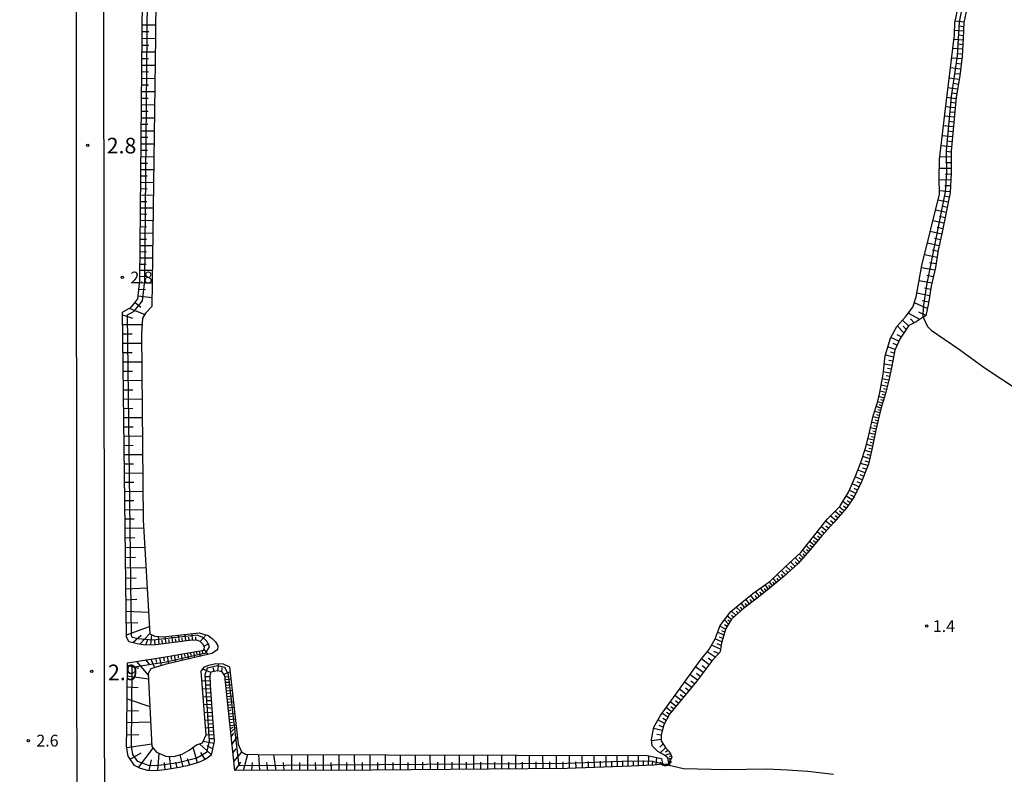
# Model space of a CAD drawing. Extents: x -24000 to -22000, y 103500 to 105400.
# Drawn here: x -22866 to -22551, y 103918 to 104159 of the extents above; entities that cross this region are included whole.
import ezdxf
from ezdxf.enums import TextEntityAlignment as Align

# ---------------------------------------------------------------- set-up
doc = ezdxf.new("R2010")
doc.units = 0
for name, color, linetype in [('2101000', 7, 'Continuous'), ('4219000', 1, 'Continuous'), ('4219990', 1, 'Continuous'), ('5105000', 4, 'Continuous'), ('5105001', 4, 'Continuous'), ('6101110', 6, 'Continuous'), ('6101120', 6, 'Continuous'), ('6101990', 6, 'Continuous'), ('7102000', 6, 'Continuous'), ('7102001', 8, 'Continuous'), ('7311000', 1, 'Continuous'), ('7312000', 1, 'Continuous')]:
    doc.layers.add(name, color=color, linetype=linetype)
doc.styles.add('PlotAnnotation', font='txt')

# ---------------------------------------------------------------- blocks, each defined once
blk = doc.blocks.new('421900')
at = {"layer": '4219990'}
blk.add_arc((-0.31, 0), 0.812, 292.6199, 67.3801, dxfattribs=at)
blk = doc.blocks.new('731100')
at = {"layer": '7311000'}
blk.add_circle((0, 0), 0.15, dxfattribs=at)
blk = doc.blocks.new('731200')
at = {"layer": '7312000'}
blk.add_circle((0, 0), 0.15, dxfattribs=at)

msp = doc.modelspace()

# ---------------------------------------------------------------- linework, layer by layer
at = {"layer": '2101000', "flags": 128}
for points in [[(-22865.61, 104838.31), (-22847.74, 104839.86), (-22847.91, 104466.47), (-22847.32, 103872.84)], [(-22838.94, 104832.83), (-22839.11, 104466.47), (-22838.52, 103873.42), (-22838.52, 103872.84), (-22838.5, 103846.52), (-22834.6, 103842.22), (-22832.66, 103842.23), (-22829.88, 103845.64), (-22829.9, 103872.91)]]:
    msp.add_lwpolyline(points, dxfattribs=at)
at = {"layer": '5105000', "flags": 128}
for points in [[(-22820.69, 104332.73), (-22822.18, 104153.23), (-22823.4, 104067.08), (-22825.37, 104064.97), (-22826.35, 104063.41), (-22826.71, 104058.38), (-22826.12, 103998.82), (-22824, 103962.44), (-22822.4, 103961.74), (-22819.74, 103961.54), (-22808.29, 103962.78), (-22805.39, 103961.98), (-22804.08, 103960.97), (-22803.07, 103959.93), (-22802.34, 103958.69), (-22802.41, 103957.38), (-22804.22, 103956.16), (-22819.29, 103952.69), (-22823.77, 103951.34), (-22824.53, 103949.8), (-22823.37, 103926.5), (-22821.93, 103924.64), (-22818.94, 103923.41), (-22816.41, 103923.3), (-22813.66, 103924.01), (-22811.46, 103925.33), (-22809.09, 103926.98), (-22807.18, 103927.69), (-22805.99, 103930.24), (-22807.66, 103950.52), (-22806.54, 103951.9), (-22805.17, 103952.53), (-22802.95, 103953.04), (-22800.66, 103952.9), (-22798.6, 103951.98), (-22795.86, 103927.24), (-22794.75, 103924.79), (-22793.47, 103924.09), (-22789.5, 103923.94), (-22665.17, 103923.61), (-22660.54, 103922.65), (-22660.32, 103920.95), (-22660.3, 103920.82)], [(-22658.26, 103920.98), (-22658.53, 103922.82), (-22659.66, 103923.72), (-22661.74, 103924.84), (-22663.6, 103926.65), (-22663.75, 103928.76), (-22663.06, 103932.68), (-22660.96, 103936.38), (-22648.26, 103953.98), (-22645.46, 103957.41), (-22643.49, 103960.92), (-22641.83, 103965.16), (-22638.41, 103969.63), (-22631.44, 103975.43), (-22625.87, 103979.28), (-22621.15, 103983.84), (-22616.07, 103988.5), (-22607.61, 103999.24), (-22603.65, 104003.23), (-22600.88, 104007.73), (-22598.83, 104012.38), (-22596.88, 104017.23), (-22595.43, 104021.84), (-22594.32, 104025.96), (-22592.92, 104032.15), (-22591.6, 104036.44), (-22590.85, 104039.66), (-22589.81, 104045.51), (-22589.14, 104051.33), (-22587.45, 104057.01), (-22585.44, 104060.74), (-22582.67, 104063.79), (-22580.25, 104066.9), (-22579.19, 104070.18), (-22577.38, 104080.24), (-22571.81, 104102.99), (-22571.85, 104108.23), (-22571.74, 104114.1), (-22570.11, 104128.5), (-22567.01, 104153.89), (-22566.92, 104157.77), (-22565.8, 104162.7)]]:
    msp.add_lwpolyline(points, dxfattribs=at)
at = {"layer": '5105001', "flags": 128}
msp.add_lwpolyline([(-22660.3, 103920.82), (-22659.9, 103920.85), (-22658.26, 103920.98)], dxfattribs=at)
at = {"layer": '6101110', "flags": 128}
for points in [[(-22660.3, 103920.82), (-22663.02, 103920.54), (-22670.26, 103920.25), (-22690.77, 103919.45), (-22753.06, 103918.92), (-22796.91, 103918.77), (-22800.08, 103949.12), (-22800.96, 103950.36), (-22802.45, 103950.7), (-22804.53, 103950.22), (-22804.85, 103949.15), (-22804.74, 103946.14), (-22803.49, 103928.07), (-22804.49, 103923.72), (-22806.13, 103922.46), (-22808.49, 103921.33), (-22812.13, 103920.29), (-22814.65, 103919.73), (-22818.52, 103919.12), (-22821.89, 103918.72), (-22824.71, 103918.86), (-22827.01, 103919.5), (-22828.92, 103920.47), (-22830.97, 103923.37), (-22831.45, 103926.47), (-22831.43, 103932.38), (-22831.2, 103953.23), (-22819.06, 103955.14), (-22806.82, 103957.32), (-22806.61, 103958.19), (-22807.09, 103959.23), (-22807.98, 103960), (-22809.17, 103960.47), (-22811.37, 103960.36), (-22822.95, 103958.92), (-22826.16, 103958.98), (-22828.05, 103959.34), (-22830.72, 103959.98), (-22831.51, 103961.53), (-22832.78, 104065.32), (-22829.99, 104066.85), (-22828.8, 104068.25), (-22827.85, 104069.53), (-22827.22, 104075.42), (-22825.5, 104255.62)], [(-22562.72, 104163.79), (-22563.96, 104157.82), (-22564.27, 104152.75), (-22564.53, 104147.07), (-22565.3, 104140.81), (-22566.51, 104133.98), (-22568.08, 104116.73), (-22568.02, 104109.65), (-22568.4, 104103.57), (-22569.57, 104097.63), (-22570.95, 104090.85), (-22572.16, 104085.14), (-22573.1, 104079.6), (-22574.43, 104073.64), (-22575.3, 104068.17), (-22576.19, 104064.11), (-22576.96, 104063.64), (-22579.25, 104062.23), (-22581.6, 104061.04), (-22584.35, 104056.82), (-22586.03, 104053.09), (-22587.02, 104048.02), (-22587.98, 104043.58), (-22589.06, 104039.3), (-22590.56, 104034.39), (-22592.1, 104027.6), (-22593.19, 104022.39), (-22594.49, 104016.68), (-22596.71, 104011.04), (-22599.08, 104006.24), (-22601.4, 104002.91), (-22605.52, 103998.08), (-22609.36, 103993.84), (-22613.24, 103989.23), (-22616.89, 103984.96), (-22621.56, 103980.77), (-22626.31, 103976.83), (-22630.03, 103973.92), (-22634.42, 103970.58), (-22638.19, 103967.13), (-22640.04, 103964.22), (-22641.38, 103959.64), (-22641.86, 103956.76), (-22644.59, 103953.65), (-22649.45, 103947.3), (-22658.08, 103936.84), (-22659.86, 103933.4), (-22660.67, 103930.22), (-22660.66, 103928.28), (-22659.22, 103925.95), (-22657.89, 103924.71), (-22657.25, 103923.08), (-22658.26, 103920.98)]]:
    msp.add_lwpolyline(points, dxfattribs=at)
at = {"layer": '6101120', "flags": 128}
for points in [[(-22820.69, 104332.73), (-22822.18, 104153.23), (-22823.4, 104067.08), (-22825.37, 104064.97), (-22826.35, 104063.41), (-22826.71, 104058.38), (-22826.12, 103998.82), (-22824, 103962.44), (-22822.4, 103961.74), (-22819.74, 103961.54), (-22808.29, 103962.78), (-22805.39, 103961.98), (-22804.08, 103960.97), (-22803.07, 103959.93), (-22802.34, 103958.69), (-22802.41, 103957.38), (-22804.22, 103956.16), (-22819.29, 103952.69), (-22823.77, 103951.34), (-22824.53, 103949.8), (-22823.37, 103926.5), (-22821.93, 103924.64), (-22818.94, 103923.41), (-22816.41, 103923.3), (-22813.66, 103924.01), (-22811.46, 103925.33), (-22809.09, 103926.98), (-22807.18, 103927.69), (-22805.99, 103930.24), (-22807.66, 103950.52), (-22806.54, 103951.9), (-22805.17, 103952.53), (-22802.95, 103953.04), (-22800.66, 103952.9), (-22798.6, 103951.98), (-22795.86, 103927.24), (-22794.75, 103924.79), (-22793.47, 103924.09), (-22789.5, 103923.94), (-22665.17, 103923.61), (-22660.54, 103922.65), (-22660.32, 103920.95), (-22660.3, 103920.82)], [(-22658.26, 103920.98), (-22658.53, 103922.82), (-22659.66, 103923.72), (-22661.74, 103924.84), (-22663.6, 103926.65), (-22663.75, 103928.76), (-22663.06, 103932.68), (-22660.96, 103936.38), (-22648.26, 103953.98), (-22645.46, 103957.41), (-22643.49, 103960.92), (-22641.83, 103965.16), (-22638.41, 103969.63), (-22631.44, 103975.43), (-22625.87, 103979.28), (-22621.15, 103983.84), (-22616.07, 103988.5), (-22607.61, 103999.24), (-22603.65, 104003.23), (-22600.88, 104007.73), (-22598.83, 104012.38), (-22596.88, 104017.23), (-22595.43, 104021.84), (-22594.32, 104025.96), (-22592.92, 104032.15), (-22591.6, 104036.44), (-22590.85, 104039.66), (-22589.81, 104045.51), (-22589.14, 104051.33), (-22587.45, 104057.01), (-22585.44, 104060.74), (-22582.67, 104063.79), (-22580.25, 104066.9), (-22579.19, 104070.18), (-22577.38, 104080.24), (-22571.81, 104102.99), (-22571.85, 104108.23), (-22571.74, 104114.1), (-22570.11, 104128.5), (-22567.01, 104153.89), (-22566.92, 104157.77), (-22565.8, 104162.7)]]:
    msp.add_lwpolyline(points, dxfattribs=at)
at = {"layer": '6101990', "flags": 128}
for points in [[(-22826.44, 104157.09), (-22822.15, 104157.05)], [(-22563.94, 104157.93), (-22566.81, 104158.26)], [(-22564.04, 104156.49), (-22565.49, 104156.63)], [(-22826.46, 104154.94), (-22824.31, 104154.92)], [(-22564.13, 104155.05), (-22566.98, 104155.31)], [(-22564.22, 104153.62), (-22565.61, 104153.75)], [(-22826.5, 104150.65), (-22824.36, 104150.63)], [(-22826.48, 104152.8), (-22822.19, 104152.76)], [(-22564.3, 104152.2), (-22567.18, 104152.46)], [(-22564.36, 104150.75), (-22565.86, 104150.87)], [(-22826.52, 104148.52), (-22822.25, 104148.48)], [(-22564.43, 104149.3), (-22567.54, 104149.56)], [(-22564.5, 104147.74), (-22566.11, 104147.87)], [(-22826.56, 104144.26), (-22822.31, 104144.22)], [(-22826.54, 104146.38), (-22824.41, 104146.36)], [(-22564.64, 104146.18), (-22567.92, 104146.46)], [(-22564.84, 104144.55), (-22566.47, 104144.75)], [(-22826.58, 104142.13), (-22824.46, 104142.11)], [(-22565.04, 104142.92), (-22568.3, 104143.32)], [(-22565.24, 104141.29), (-22566.87, 104141.49)], [(-22826.62, 104137.9), (-22824.51, 104137.88)], [(-22826.6, 104140.02), (-22822.37, 104139.98)], [(-22565.5, 104139.67), (-22568.7, 104140.06)], [(-22565.78, 104138.08), (-22567.33, 104138.31)], [(-22826.64, 104135.8), (-22822.43, 104135.76)], [(-22566.06, 104136.5), (-22569.08, 104136.95)], [(-22566.33, 104135), (-22567.8, 104135.22)], [(-22826.68, 104131.59), (-22822.49, 104131.55)], [(-22826.66, 104133.69), (-22824.56, 104133.67)], [(-22566.55, 104133.49), (-22569.45, 104133.92)], [(-22566.69, 104132.03), (-22568.16, 104132.23)], [(-22826.7, 104129.5), (-22824.61, 104129.48)], [(-22566.82, 104130.58), (-22569.82, 104130.89)], [(-22566.96, 104129.08), (-22568.48, 104129.23)], [(-22826.74, 104125.33), (-22824.66, 104125.31)], [(-22826.72, 104127.41), (-22822.55, 104127.37)], [(-22567.09, 104127.58), (-22570.18, 104127.89)], [(-22567.23, 104126.03), (-22568.79, 104126.19)], [(-22826.76, 104123.25), (-22822.6, 104123.21)], [(-22567.37, 104124.49), (-22570.53, 104124.81)], [(-22567.52, 104122.91), (-22569.11, 104123.07)], [(-22826.8, 104119.1), (-22822.66, 104119.06)], [(-22826.78, 104121.17), (-22824.71, 104121.15)], [(-22567.66, 104121.33), (-22570.88, 104121.66)], [(-22567.81, 104119.72), (-22569.44, 104119.88)], [(-22826.82, 104117.04), (-22824.76, 104117.02)], [(-22567.96, 104118.1), (-22571.25, 104118.44)], [(-22568.08, 104116.45), (-22569.76, 104116.61)], [(-22826.86, 104112.92), (-22824.81, 104112.9)], [(-22826.84, 104114.98), (-22822.72, 104114.93)], [(-22568.06, 104114.8), (-22571.65, 104114.87)], [(-22568.05, 104113), (-22569.9, 104113.01)], [(-22826.88, 104110.87), (-22822.78, 104110.82)], [(-22568.03, 104111.21), (-22571.79, 104111.22)], [(-22826.92, 104106.79), (-22822.84, 104106.73)], [(-22826.9, 104108.83), (-22824.85, 104108.8)], [(-22568.16, 104107.45), (-22571.84, 104107.55)], [(-22568.04, 104109.33), (-22569.93, 104109.32)], [(-22826.94, 104104.75), (-22824.9, 104104.72)], [(-22568.39, 104103.77), (-22571.82, 104104.1)], [(-22568.27, 104105.61), (-22570.05, 104105.68)], [(-22826.98, 104100.69), (-22824.95, 104100.66)], [(-22826.96, 104102.72), (-22822.9, 104102.66)], [(-22569.03, 104100.38), (-22572.27, 104101.1)], [(-22568.69, 104102.07), (-22570.3, 104102.33)], [(-22827, 104098.67), (-22822.95, 104098.6)], [(-22569.67, 104097.12), (-22573.06, 104097.87)], [(-22569.35, 104098.75), (-22571.01, 104099.12)], [(-22827.04, 104094.64), (-22823.01, 104094.57)], [(-22827.02, 104096.65), (-22825, 104096.62)], [(-22570.37, 104093.72), (-22573.89, 104094.51)], [(-22570.02, 104095.42), (-22571.75, 104095.81)], [(-22827.07, 104090.63), (-22823.07, 104090.56)], [(-22827.06, 104092.63), (-22825.05, 104092.6)], [(-22571.09, 104090.19), (-22574.74, 104091.01)], [(-22570.73, 104091.95), (-22572.52, 104092.36)], [(-22827.09, 104088.63), (-22825.09, 104088.59)], [(-22571.48, 104088.36), (-22573.33, 104088.78)], [(-22827.13, 104084.64), (-22825.14, 104084.61)], [(-22827.11, 104086.63), (-22823.12, 104086.57)], [(-22571.87, 104086.52), (-22575.63, 104087.38)], [(-22572.25, 104084.63), (-22574.17, 104085.07)], [(-22827.15, 104082.66), (-22823.18, 104082.59)], [(-22572.57, 104082.73), (-22576.56, 104083.58)], [(-22827.19, 104078.7), (-22823.24, 104078.69)], [(-22827.17, 104080.67), (-22825.19, 104080.64)], [(-22573.3, 104078.71), (-22577.52, 104079.45)], [(-22572.91, 104080.72), (-22575, 104081.09)], [(-22827.21, 104076.73), (-22825.23, 104076.72)], [(-22574.23, 104074.53), (-22578.26, 104075.34)], [(-22573.77, 104076.62), (-22575.82, 104077.03)], [(-22827.52, 104072.64), (-22825.42, 104072.54)], [(-22827.29, 104074.73), (-22823.29, 104074.52)], [(-22574.61, 104072.51), (-22576.62, 104072.91)], [(-22827.75, 104070.45), (-22823.36, 104070.01)], [(-22574.93, 104070.48), (-22578.97, 104071.39)], [(-22575.26, 104068.43), (-22577.34, 104068.94)], [(-22830.6, 104066.52), (-22825.67, 104064.49)], [(-22828.72, 104068.35), (-22826.88, 104066.84)], [(-22575.69, 104066.41), (-22579.82, 104068.22)], [(-22832.77, 104064.46), (-22829.6, 104063.39)], [(-22581.69, 104060.9), (-22583.61, 104062.75)], [(-22578.03, 104062.98), (-22581.78, 104064.94)], [(-22579.86, 104061.92), (-22581.03, 104063.15)], [(-22576.17, 104064.2), (-22578.43, 104065.27)], [(-22832.73, 104061.34), (-22826.5, 104061.38)], [(-22583.15, 104058.67), (-22585.31, 104060.88)], [(-22582.42, 104059.78), (-22583.42, 104060.82)], [(-22832.69, 104058.35), (-22829.7, 104058.38)], [(-22584.72, 104056.01), (-22587.34, 104057.22)], [(-22583.99, 104057.37), (-22585.27, 104058.03)], [(-22832.66, 104055.36), (-22826.68, 104055.42)], [(-22585.9, 104053.37), (-22588.3, 104054.17)], [(-22585.31, 104054.69), (-22586.57, 104055.23)], [(-22832.62, 104052.38), (-22829.64, 104052.41)], [(-22586.45, 104050.92), (-22589.08, 104051.54)], [(-22586.71, 104049.6), (-22588, 104049.8)], [(-22586.21, 104052.16), (-22587.45, 104052.51)], [(-22832.58, 104049.39), (-22826.62, 104049.46)], [(-22586.97, 104048.27), (-22589.45, 104048.66)], [(-22587.23, 104047.05), (-22588.41, 104047.27)], [(-22832.55, 104046.42), (-22829.57, 104046.45)], [(-22832.51, 104043.44), (-22826.56, 104043.51)], [(-22587.98, 104043.6), (-22590.08, 104044.02)], [(-22587.5, 104045.82), (-22589.73, 104046.25)], [(-22587.74, 104044.71), (-22588.81, 104044.92)], [(-22832.48, 104040.47), (-22829.5, 104040.5)], [(-22588.5, 104041.53), (-22590.44, 104041.98)], [(-22588.74, 104040.56), (-22589.68, 104040.78)], [(-22588.24, 104042.56), (-22589.25, 104042.76)], [(-22832.44, 104037.5), (-22826.5, 104037.57)], [(-22589.51, 104037.82), (-22591.17, 104038.3)], [(-22588.99, 104039.6), (-22590.78, 104040.05)], [(-22589.76, 104037), (-22590.56, 104037.23)], [(-22589.24, 104038.71), (-22590.11, 104038.93)], [(-22832.4, 104034.54), (-22829.44, 104034.57)], [(-22590.48, 104034.64), (-22592.01, 104035.1)], [(-22590.02, 104036.17), (-22591.56, 104036.63)], [(-22590.68, 104033.86), (-22591.47, 104034.07)], [(-22590.25, 104035.4), (-22591.01, 104035.64)], [(-22832.37, 104031.58), (-22826.44, 104031.65)], [(-22591.23, 104031.43), (-22592.99, 104031.85)], [(-22590.86, 104033.08), (-22592.5, 104033.52)], [(-22591.04, 104032.26), (-22591.9, 104032.47)], [(-22832.33, 104028.62), (-22829.37, 104028.65)], [(-22592.03, 104027.91), (-22593.78, 104028.34)], [(-22591.63, 104029.67), (-22593.39, 104030.06)], [(-22591.83, 104028.79), (-22592.71, 104028.99)], [(-22591.43, 104030.55), (-22592.31, 104030.76)], [(-22832.29, 104025.66), (-22826.39, 104025.73)], [(-22592.78, 104024.35), (-22594.63, 104024.83)], [(-22592.41, 104026.14), (-22594.18, 104026.58)], [(-22592.59, 104025.25), (-22593.49, 104025.47)], [(-22592.22, 104027.02), (-22593.1, 104027.24)], [(-22832.26, 104022.71), (-22829.31, 104022.75)], [(-22593.17, 104022.49), (-22595.12, 104022.99)], [(-22593.39, 104021.5), (-22594.39, 104021.76)], [(-22592.97, 104023.42), (-22593.92, 104023.66)], [(-22832.22, 104019.77), (-22826.33, 104019.84)], [(-22594.09, 104018.45), (-22596.28, 104019.13)], [(-22593.62, 104020.52), (-22595.67, 104021.09)], [(-22593.85, 104019.49), (-22594.92, 104019.79)], [(-22832.19, 104016.82), (-22829.24, 104016.86)], [(-22594.67, 104016.23), (-22596.99, 104016.95)], [(-22595.11, 104015.1), (-22596.28, 104015.46)], [(-22594.34, 104017.33), (-22595.48, 104017.68)], [(-22832.15, 104013.88), (-22826.27, 104013.95)], [(-22596.45, 104011.69), (-22598.73, 104012.64)], [(-22595.56, 104013.96), (-22597.84, 104014.83)], [(-22596.01, 104012.83), (-22597.15, 104013.26)], [(-22832.11, 104010.95), (-22829.18, 104010.98)], [(-22597.49, 104009.46), (-22599.7, 104010.42)], [(-22598.02, 104008.38), (-22599.06, 104008.93)], [(-22596.95, 104010.56), (-22598.07, 104011.05)], [(-22832.08, 104008.01), (-22826.21, 104008.08)], [(-22599.72, 104005.32), (-22601.63, 104006.51)], [(-22598.56, 104007.3), (-22600.59, 104008.4)], [(-22599.07, 104006.27), (-22600.08, 104006.83)], [(-22832.04, 104005.08), (-22829.11, 104005.12)], [(-22602.34, 104001.8), (-22603.83, 104003.05)], [(-22601.01, 104003.47), (-22602.68, 104004.81)], [(-22601.65, 104002.62), (-22602.44, 104003.27)], [(-22600.36, 104004.4), (-22601.28, 104004.99)], [(-22832.01, 104002.16), (-22826.15, 104002.23)], [(-22604.95, 103998.74), (-22606.69, 104000.17)], [(-22603.6, 104000.33), (-22605.2, 104001.66)], [(-22604.28, 103999.54), (-22605.11, 104000.23)], [(-22602.97, 104001.07), (-22603.74, 104001.71)], [(-22831.97, 103999.23), (-22829.05, 103999.27)], [(-22831.93, 103996.25), (-22825.97, 103996.32)], [(-22607.96, 103995.38), (-22609.58, 103996.74)], [(-22606.44, 103997.06), (-22608.19, 103998.5)], [(-22607.2, 103996.22), (-22608.05, 103996.92)], [(-22605.69, 103997.89), (-22606.59, 103998.63)], [(-22831.9, 103993.2), (-22828.85, 103993.25)], [(-22610.65, 103992.31), (-22612.1, 103993.54)], [(-22609.38, 103993.82), (-22610.88, 103995.09)], [(-22610.01, 103993.06), (-22610.75, 103993.69)], [(-22608.67, 103994.6), (-22609.45, 103995.26)], [(-22831.86, 103990.08), (-22825.62, 103990.18)], [(-22613.06, 103989.45), (-22614.35, 103990.68)], [(-22611.87, 103990.86), (-22613.3, 103992.02)], [(-22612.46, 103990.15), (-22613.16, 103990.73)], [(-22611.26, 103991.58), (-22611.98, 103992.18)], [(-22831.82, 103986.89), (-22828.63, 103986.94)], [(-22616.48, 103985.44), (-22617.92, 103986.81)], [(-22615.33, 103986.78), (-22616.61, 103988.01)], [(-22614.22, 103988.09), (-22615.46, 103989.28)], [(-22614.78, 103987.43), (-22615.38, 103988.02)], [(-22613.64, 103988.77), (-22614.27, 103989.37)], [(-22831.78, 103983.62), (-22825.24, 103983.74)], [(-22619.42, 103982.69), (-22620.85, 103984.11)], [(-22618.66, 103983.37), (-22619.4, 103984.07)], [(-22617.9, 103984.05), (-22619.38, 103985.46)], [(-22617.16, 103984.72), (-22617.91, 103985.43)], [(-22615.91, 103986.11), (-22616.58, 103986.76)], [(-22622.41, 103980.07), (-22623.64, 103981.44)], [(-22621.65, 103980.69), (-22622.29, 103981.4)], [(-22620.92, 103981.34), (-22622.26, 103982.77)], [(-22620.17, 103982.01), (-22620.85, 103982.74)], [(-22831.74, 103980.27), (-22828.39, 103980.34)], [(-22626.4, 103976.76), (-22627.47, 103978.17)], [(-22625.77, 103977.28), (-22626.28, 103977.96)], [(-22625.14, 103977.8), (-22626.13, 103979.1)], [(-22624.48, 103978.35), (-22624.98, 103979)], [(-22623.82, 103978.89), (-22624.88, 103980.23)], [(-22623.12, 103979.48), (-22623.67, 103980.18)], [(-22831.7, 103976.85), (-22824.86, 103977.15)], [(-22630.86, 103973.29), (-22632.12, 103974.86)], [(-22630.06, 103973.89), (-22630.71, 103974.69)], [(-22629.28, 103974.51), (-22630.53, 103976.06)], [(-22628.54, 103975.09), (-22629.15, 103975.84)], [(-22627.8, 103975.67), (-22628.99, 103977.13)], [(-22627.1, 103976.21), (-22627.65, 103976.94)], [(-22831.65, 103973.34), (-22828.16, 103973.52)], [(-22634, 103970.9), (-22635.19, 103972.31)], [(-22633.23, 103971.48), (-22633.82, 103972.22)], [(-22632.46, 103972.07), (-22633.67, 103973.57)], [(-22631.66, 103972.68), (-22632.28, 103973.45)], [(-22831.61, 103969.74), (-22824.41, 103969.46)], [(-22638.24, 103967.06), (-22639.56, 103968.12)], [(-22636.79, 103968.41), (-22638.23, 103969.78)], [(-22637.52, 103967.74), (-22638.2, 103968.38)], [(-22636.09, 103969.05), (-22636.77, 103969.74)], [(-22635.39, 103969.69), (-22636.73, 103971.03)], [(-22634.71, 103970.31), (-22635.31, 103971.02)], [(-22831.56, 103966.06), (-22827.88, 103965.99)], [(-22831.52, 103962.12), (-22824.14, 103964.88)], [(-22640.1, 103964.02), (-22641.91, 103964.95)], [(-22639.15, 103965.62), (-22640.46, 103966.95)], [(-22639.65, 103964.84), (-22640.46, 103965.37)], [(-22638.69, 103966.34), (-22639.38, 103966.9)], [(-22829.49, 103959.69), (-22826.8, 103962.07)], [(-22827.21, 103959.18), (-22824.01, 103962.58)], [(-22823.73, 103958.94), (-22823.4, 103962.18)], [(-22821.1, 103959.15), (-22821.31, 103961.66)], [(-22818.87, 103959.43), (-22819.13, 103961.61)], [(-22816.72, 103959.7), (-22816.98, 103961.84)], [(-22814.6, 103959.96), (-22814.86, 103962.07)], [(-22812.52, 103960.22), (-22812.77, 103962.3)], [(-22810.42, 103960.41), (-22810.55, 103962.54)], [(-22807.97, 103959.99), (-22806.08, 103962.17)], [(-22640.67, 103962.07), (-22642.68, 103962.98)], [(-22640.38, 103963.05), (-22641.35, 103963.48)], [(-22825.36, 103958.97), (-22824.68, 103960.7)], [(-22822.35, 103959), (-22822.41, 103960.38)], [(-22819.96, 103959.29), (-22820.09, 103960.43)], [(-22817.79, 103959.56), (-22817.92, 103960.64)], [(-22815.66, 103959.83), (-22815.79, 103960.89)], [(-22813.55, 103960.09), (-22813.68, 103961.14)], [(-22811.49, 103960.35), (-22811.61, 103961.38)], [(-22809.32, 103960.46), (-22809.31, 103961.57)], [(-22806.79, 103958.58), (-22805.12, 103959.45)], [(-22641.72, 103957.58), (-22644.63, 103958.88)], [(-22641.29, 103959.95), (-22643.51, 103960.88)], [(-22641.53, 103958.77), (-22642.8, 103959.32)], [(-22640.98, 103961.01), (-22642.04, 103961.45)], [(-22817.33, 103955.45), (-22817.14, 103954.34)], [(-22816.22, 103955.65), (-22815.85, 103953.48)], [(-22815.14, 103955.84), (-22814.95, 103954.79)], [(-22814.08, 103956.03), (-22813.7, 103953.98)], [(-22813.06, 103956.21), (-22812.86, 103955.21)], [(-22812.06, 103956.39), (-22811.67, 103954.45)], [(-22811.08, 103956.56), (-22810.89, 103955.62)], [(-22810.13, 103956.73), (-22809.75, 103954.89)], [(-22809.2, 103956.9), (-22809.02, 103956)], [(-22808.3, 103957.06), (-22807.94, 103955.3)], [(-22807.42, 103957.21), (-22807.24, 103956.36)], [(-22806.76, 103957.58), (-22805.51, 103955.86)], [(-22643.42, 103954.99), (-22646.03, 103956.71)], [(-22642.37, 103956.18), (-22643.87, 103956.87)], [(-22831.21, 103952.5), (-22827.71, 103951.47)], [(-22828.32, 103953.68), (-22824.5, 103949.16)], [(-22825.39, 103954.14), (-22824.28, 103952.83)], [(-22823.69, 103954.41), (-22822.57, 103951.7)], [(-22822.24, 103954.64), (-22821.96, 103953.31)], [(-22820.9, 103954.85), (-22820.45, 103952.34)], [(-22819.64, 103955.05), (-22819.44, 103953.88)], [(-22818.46, 103955.25), (-22818.07, 103952.97)], [(-22802.32, 103950.67), (-22802.01, 103952.98)], [(-22645.41, 103952.58), (-22647.83, 103954.51)], [(-22646.35, 103951.35), (-22647.58, 103952.29)], [(-22644.45, 103953.81), (-22645.65, 103954.76)], [(-22831.25, 103949.07), (-22824.44, 103948.09)], [(-22804.56, 103950.13), (-22807.1, 103951.21)], [(-22803.45, 103950.47), (-22803.84, 103951.61)], [(-22801.08, 103950.39), (-22800.88, 103951.64)], [(-22800.41, 103949.58), (-22798.42, 103950.38)], [(-22649.14, 103947.7), (-22651.52, 103949.47)], [(-22647.29, 103950.12), (-22649.74, 103951.93)], [(-22648.22, 103948.91), (-22649.42, 103949.8)], [(-22804.79, 103947.45), (-22807.4, 103947.41)], [(-22804.84, 103948.79), (-22806.18, 103948.77)], [(-22804.74, 103946.14), (-22806.02, 103946.12)], [(-22800.05, 103948.8), (-22799.16, 103948.9)], [(-22799.95, 103947.91), (-22798.17, 103948.07)], [(-22799.86, 103947.01), (-22798.96, 103947.09)], [(-22799.77, 103946.11), (-22797.97, 103946.31)], [(-22651.01, 103945.41), (-22653.23, 103947.09)], [(-22650.07, 103946.55), (-22651.23, 103947.41)], [(-22831.28, 103945.56), (-22827.79, 103945.31)], [(-22804.65, 103944.87), (-22807.19, 103944.78)], [(-22804.56, 103943.6), (-22805.82, 103943.56)], [(-22799.67, 103945.21), (-22798.77, 103945.33)], [(-22799.58, 103944.31), (-22797.77, 103944.53)], [(-22799.48, 103943.4), (-22798.58, 103943.51)], [(-22654.44, 103941.25), (-22656.37, 103942.74)], [(-22652.78, 103943.26), (-22654.85, 103944.85)], [(-22653.61, 103942.25), (-22654.61, 103943.02)], [(-22651.9, 103944.33), (-22652.96, 103945.16)], [(-22831.33, 103941.71), (-22824.01, 103939.27)], [(-22804.48, 103942.35), (-22806.98, 103942.25)], [(-22804.3, 103939.86), (-22806.78, 103939.81)], [(-22804.39, 103941.1), (-22805.63, 103941.04)], [(-22799.39, 103942.5), (-22797.57, 103942.71)], [(-22799.29, 103941.58), (-22798.38, 103941.69)], [(-22799.2, 103940.67), (-22797.37, 103940.89)], [(-22799.1, 103939.75), (-22798.19, 103939.87)], [(-22655.99, 103939.37), (-22657.8, 103940.76)], [(-22655.22, 103940.31), (-22656.15, 103941.03)], [(-22831.37, 103937.98), (-22827.65, 103937.85)], [(-22804.13, 103937.34), (-22806.57, 103937.24)], [(-22804.22, 103938.62), (-22805.47, 103938.89)], [(-22799, 103938.83), (-22797.17, 103939.07)], [(-22798.91, 103937.88), (-22798.01, 103938.23)], [(-22798.81, 103936.95), (-22796.96, 103937.18)], [(-22658.6, 103935.83), (-22660.44, 103937.1)], [(-22657.44, 103937.61), (-22659.14, 103938.9)], [(-22658.11, 103936.78), (-22658.97, 103937.37)], [(-22656.72, 103938.49), (-22657.59, 103939.16)], [(-22831.41, 103934.16), (-22823.76, 103934.39)], [(-22803.96, 103934.92), (-22806.37, 103934.81)], [(-22804.05, 103936.13), (-22805.26, 103936.07)], [(-22803.88, 103933.72), (-22805.07, 103933.66)], [(-22798.71, 103936.02), (-22797.78, 103936.13)], [(-22798.61, 103935.09), (-22796.75, 103935.31)], [(-22798.52, 103934.15), (-22797.58, 103934.26)], [(-22798.42, 103933.22), (-22796.55, 103933.43)], [(-22659.63, 103933.85), (-22661.71, 103935.06)], [(-22659.11, 103934.84), (-22660.14, 103935.44)], [(-22831.44, 103930.22), (-22827.5, 103930.36)], [(-22803.8, 103932.53), (-22806.17, 103932.4)], [(-22803.63, 103930.17), (-22806.05, 103930.12)], [(-22803.72, 103931.35), (-22804.89, 103931.29)], [(-22798.31, 103932.21), (-22797.41, 103932.67)], [(-22798.19, 103931.02), (-22796.46, 103932.68)], [(-22798.04, 103929.57), (-22797.21, 103930.77)], [(-22660.33, 103931.56), (-22663.14, 103932.23)], [(-22660.67, 103930.16), (-22662.05, 103930.34)], [(-22660.03, 103932.72), (-22661.29, 103933.15)], [(-22831.41, 103926.19), (-22823.41, 103927.29)], [(-22804.44, 103923.92), (-22808.15, 103927.33)], [(-22803.63, 103927.46), (-22807, 103928.07)], [(-22803.55, 103928.97), (-22805.08, 103928.94)], [(-22797.79, 103927.17), (-22796.1, 103929.44)], [(-22660.66, 103928.71), (-22663.72, 103928.28)], [(-22660.08, 103927.33), (-22661.14, 103926.31)], [(-22830.29, 103922.41), (-22826.83, 103924.46)], [(-22827.61, 103919.8), (-22822.92, 103925.92)], [(-22821.49, 103918.77), (-22821.06, 103924.28)], [(-22808.79, 103921.25), (-22810.2, 103926.21)], [(-22806.35, 103922.36), (-22807.79, 103924.62)], [(-22804.01, 103925.79), (-22805.69, 103926.7)], [(-22797.5, 103924.43), (-22796.43, 103925.75)], [(-22797.22, 103921.74), (-22794.64, 103924.73)], [(-22794.07, 103918.78), (-22792.72, 103924.06)], [(-22788.88, 103918.8), (-22789.18, 103923.94)], [(-22783.72, 103918.82), (-22784.39, 103923.93)], [(-22778.63, 103918.83), (-22778.64, 103923.91)], [(-22773.57, 103918.85), (-22773.59, 103923.9)], [(-22768.55, 103918.87), (-22768.57, 103923.88)], [(-22763.55, 103918.88), (-22763.58, 103923.87)], [(-22758.59, 103918.9), (-22758.62, 103923.86)], [(-22659.27, 103926.02), (-22661, 103924.44)], [(-22657.73, 103924.3), (-22659.52, 103923.61)], [(-22658.42, 103925.21), (-22659.34, 103924.63)], [(-22824.25, 103918.84), (-22823.5, 103922.27)], [(-22819.18, 103919.04), (-22819.38, 103921.36)], [(-22817.17, 103919.33), (-22817.79, 103923.36)], [(-22815.27, 103919.63), (-22815.7, 103921.5)], [(-22813.34, 103920.02), (-22814.36, 103923.83)], [(-22811.27, 103920.54), (-22812.03, 103922.53)], [(-22796.8, 103918.77), (-22795, 103921.43)], [(-22791.46, 103918.79), (-22791.26, 103921.39)], [(-22786.3, 103918.81), (-22786.62, 103921.37)], [(-22781.17, 103918.82), (-22781.37, 103921.37)], [(-22776.1, 103918.84), (-22776.1, 103921.37)], [(-22771.06, 103918.86), (-22771.07, 103921.38)], [(-22766.05, 103918.88), (-22766.06, 103921.38)], [(-22761.07, 103918.89), (-22761.08, 103921.38)], [(-22756.12, 103918.91), (-22756.13, 103921.38)], [(-22753.66, 103918.92), (-22753.68, 103923.85)], [(-22751.2, 103918.94), (-22751.22, 103921.39)], [(-22748.77, 103918.96), (-22748.8, 103923.83)], [(-22746.34, 103918.98), (-22746.35, 103921.4)], [(-22743.93, 103919), (-22743.96, 103923.82)], [(-22741.53, 103919.02), (-22741.55, 103921.42)], [(-22739.15, 103919.04), (-22739.17, 103923.81)], [(-22736.78, 103919.06), (-22736.79, 103921.43)], [(-22734.42, 103919.08), (-22734.44, 103923.79)], [(-22732.08, 103919.1), (-22732.09, 103921.44)], [(-22729.75, 103919.12), (-22729.77, 103923.78)], [(-22727.43, 103919.14), (-22727.44, 103921.46)], [(-22725.12, 103919.16), (-22725.15, 103923.77)], [(-22722.83, 103919.18), (-22722.84, 103921.47)], [(-22720.55, 103919.2), (-22720.57, 103923.76)], [(-22718.28, 103919.22), (-22718.29, 103921.48)], [(-22716.03, 103919.24), (-22716.05, 103923.75)], [(-22713.78, 103919.25), (-22713.8, 103921.5)], [(-22711.55, 103919.27), (-22711.58, 103923.73)], [(-22709.34, 103919.29), (-22709.35, 103921.51)], [(-22707.13, 103919.31), (-22707.16, 103923.72)], [(-22704.94, 103919.33), (-22704.95, 103921.52)], [(-22702.76, 103919.35), (-22702.78, 103923.71)], [(-22700.59, 103919.37), (-22700.6, 103921.54)], [(-22698.43, 103919.39), (-22698.46, 103923.7)], [(-22696.29, 103919.4), (-22696.3, 103921.55)], [(-22694.15, 103919.42), (-22694.18, 103923.69)], [(-22692.03, 103919.44), (-22692.05, 103921.56)], [(-22689.94, 103919.48), (-22690.02, 103923.68)], [(-22687.88, 103919.56), (-22687.93, 103921.62)], [(-22685.87, 103919.64), (-22685.96, 103923.67)], [(-22683.9, 103919.72), (-22683.94, 103921.69)], [(-22681.97, 103919.79), (-22682.05, 103923.66)], [(-22680.08, 103919.87), (-22680.12, 103921.76)], [(-22678.23, 103919.94), (-22678.31, 103923.65)], [(-22676.42, 103920.01), (-22676.45, 103921.83)], [(-22674.64, 103920.08), (-22674.71, 103923.64)], [(-22672.9, 103920.15), (-22672.93, 103921.89)], [(-22671.19, 103920.21), (-22671.26, 103923.63)], [(-22669.52, 103920.28), (-22669.56, 103921.95)], [(-22667.89, 103920.35), (-22667.94, 103923.62)], [(-22666.29, 103920.41), (-22666.29, 103922.01)], [(-22664.77, 103920.47), (-22664.68, 103923.51)], [(-22663.41, 103920.52), (-22663.39, 103921.88)], [(-22662.24, 103920.62), (-22662.09, 103922.97)], [(-22657.51, 103922.53), (-22658.52, 103922.76)], [(-22657.96, 103921.6), (-22658.38, 103921.8)], [(-22658.06, 103921.39), (-22658.2, 103921.46)], [(-22657.38, 103923.41), (-22658.18, 103923.3)], [(-22657.74, 103922.07), (-22658.1, 103922.24)]]:
    msp.add_lwpolyline(points, dxfattribs=at)
at = {"layer": '7102000', "flags": 128}
for points in [[(-22576.96, 104063.63), (-22575.6, 104060.75), (-22575.05, 104060.12), (-22574.42, 104059.57), (-22565.71, 104053.61), (-22557.23, 104047.35), (-22546.26, 104040.13), (-22536.24, 104031.74), (-22534.12, 104029.54), (-22532.17, 104027.2), (-22531.02, 104025.77), (-22530.09, 104024.2), (-22528.28, 104016.15), (-22527.48, 104007.84), (-22527.13, 104004.51), (-22526.76, 104001.19), (-22526.45, 103999.34), (-22526.04, 103997.5), (-22525.65, 103995.72), (-22524.95, 103994.09), (-22524.75, 103993.92), (-22524.51, 103993.81), (-22520.83, 103993.63)], [(-22605.63, 103917.59), (-22613.84, 103918.5), (-22620.36, 103918.94), (-22626.88, 103919.22), (-22640.25, 103919.01), (-22653.57, 103919.38), (-22659.9, 103920.85)]]:
    msp.add_lwpolyline(points, dxfattribs=at)
at = {"layer": '7102001', "flags": 128}
for points in [[(-22663.64, 103921.73), (-22670.28, 103921.82), (-22690.81, 103921.02), (-22795.5, 103920.34), (-22798.92, 103949.45), (-22800.04, 103951.76), (-22802.45, 103952.31), (-22805.77, 103951.54), (-22806.42, 103949.35), (-22805.07, 103928.19), (-22805.89, 103924.62), (-22809.05, 103922.8), (-22814.95, 103921.26), (-22821.95, 103920.29), (-22824.45, 103920.42), (-22827.86, 103921.69), (-22829.48, 103923.98), (-22829.88, 103926.59), (-22829.65, 103951.89), (-22818.8, 103953.59), (-22806.14, 103956.37), (-22804.95, 103958.36), (-22805.82, 103960.19), (-22807.15, 103961.35), (-22808.91, 103962.06), (-22823.03, 103960.49), (-22827.72, 103960.87), (-22829.65, 103961.33), (-22829.94, 103961.92), (-22831.2, 104064.4), (-22828.99, 104065.62), (-22826.34, 104068.95), (-22825.66, 104075.33), (-22823.93, 104255.62)], [(-22562.07, 104174.96), (-22565.52, 104158.03), (-22566.1, 104147.2), (-22568.07, 104134.19), (-22569.65, 104116.8), (-22569.58, 104109.7), (-22569.96, 104103.77), (-22575.97, 104073.94), (-22576.99, 104066.81), (-22577.08, 104063.9), (-22576.96, 104063.63)], [(-22659.9, 103920.85), (-22660.32, 103920.95), (-22663.64, 103921.73)]]:
    msp.add_lwpolyline(points, dxfattribs=at)

# ---------------------------------------------------------------- block references
at = {"layer": '4219000', "xscale": 2.5, "yscale": 2.5, "zscale": 2.5, "rotation": 275.7105931376234}
msp.add_blockref('421900', (-22659.27, 103921.67), dxfattribs=at)
at = {"layer": '7311000', "xscale": 2.5, "yscale": 2.5, "zscale": 2.5}
for p in [(-22843.88, 104118.59, 2.8), (-22842.57, 103950.51, 2.9)]:
    msp.add_blockref('731100', p, dxfattribs=at)
at = {"layer": '7312000', "xscale": 2.5, "yscale": 2.5, "zscale": 2.5}
for p in [(-22832.83, 104076.37, 2.8), (-22575.88, 103964.96, 1.4), (-22862.87, 103928.36, 2.6)]:
    msp.add_blockref('731200', p, dxfattribs=at)

# ---------------------------------------------------------------- texts
at = {"layer": '7311000', "style": 'PlotAnnotation'}
for s, p in [('2.8', (-22833.08, 104117.85)), ('2.9', (-22832.68, 103949.52))]:
    msp.add_text(s, height=5, dxfattribs=at).set_placement(p, align=Align.MIDDLE)
at = {"layer": '7312000', "style": 'PlotAnnotation'}
for s, p in [('2.8', (-22826.69, 104075.87)), ('1.4', (-22570.37, 103964.46)), ('2.6', (-22856.73, 103927.87))]:
    msp.add_text(s, height=3.75, dxfattribs=at).set_placement(p, align=Align.MIDDLE)

doc.saveas('drawing.dxf')
